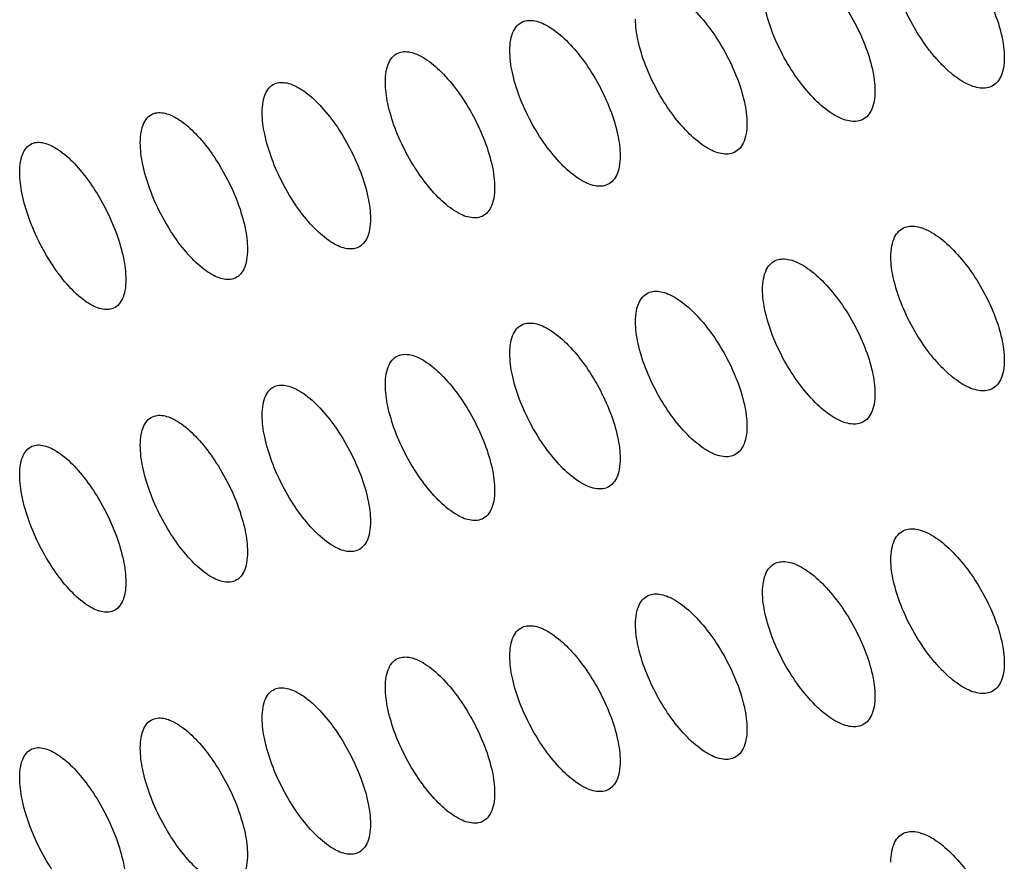
# Model space of a CAD drawing. Units: millimetres. Extents: x -68 to 68, y -108 to 108.
# Drawn here: x -34 to -26, y -46 to -39 of the extents above; entities that cross this region are included whole.
import ezdxf

# ---------------------------------------------------------------- set-up
doc = ezdxf.new("R2010")
doc.units = ezdxf.units.MM
doc.header["$LTSCALE"] = 16.335
doc.layers.add('ASSI', color=7, linetype='CONTINUOUS')

msp = doc.modelspace()

# ---------------------------------------------------------------- linework, layer by layer
at = {"layer": 'ASSI', "color": 7, "linetype": 'CONTINUOUS'}
for points, knots in [([(-26.4242, -38.4131), (-26.408, -38.4074), (-26.3713, -38.4014), (-26.3126, -38.4091), (-26.2495, -38.4318), (-26.1556, -38.4841), (-26.0365, -38.5845), (-25.9033, -38.7402), (-25.7834, -38.9256), (-25.6875, -39.1251), (-25.6243, -39.3214), (-25.6057, -39.4516), (-25.6057, -39.5117)], [0, 0, 0, 0, 0.034816, 0.073822, 0.118622, 0.169837, 0.290666, 0.431511, 0.583612, 0.736315, 0.878414, 1, 1, 1, 1]), ([(-27.4853, -38.6839), (-27.4692, -38.6783), (-27.4328, -38.6727), (-27.3746, -38.6808), (-27.3121, -38.704), (-27.2191, -38.7569), (-27.1011, -38.858), (-26.9692, -39.0144), (-26.8506, -39.2003), (-26.7557, -39.4001), (-26.6931, -39.5966), (-26.6747, -39.7267), (-26.6747, -39.7867)], [0, 0, 0, 0, 0.034559, 0.073345, 0.117971, 0.169062, 0.289779, 0.430661, 0.582916, 0.73585, 0.878206, 1, 1, 1, 1]), ([(-25.7253, -39.7566), (-25.7416, -39.7624), (-25.7785, -39.7684), (-25.8374, -39.7609), (-25.9008, -39.7383), (-25.9675, -39.7014), (-26.0363, -39.6511), (-26.1059, -39.5884), (-26.1749, -39.5146), (-26.2654, -39.4016), (-26.3665, -39.2443), (-26.4618, -39.0445), (-26.5245, -38.848), (-26.5429, -38.7178), (-26.5429, -38.6577)], [0, 0, 0, 0, 0.034996, 0.074142, 0.119019, 0.170252, 0.227791, 0.291146, 0.359528, 0.431925, 0.583869, 0.736459, 0.878483, 1, 1, 1, 1]), ([(-28.5358, -38.9504), (-28.5198, -38.9449), (-28.4836, -38.9396), (-28.4259, -38.9482), (-28.364, -38.9718), (-28.2718, -39.0254), (-28.155, -39.1272), (-28.0245, -39.2842), (-27.9071, -39.4706), (-27.8132, -39.6707), (-27.7513, -39.8673), (-27.7331, -39.9974), (-27.7331, -40.0574)], [0, 0, 0, 0, 0.034301, 0.072864, 0.117318, 0.168285, 0.288889, 0.42981, 0.582219, 0.735384, 0.877998, 1, 1, 1, 1]), ([(-26.7938, -40.0313), (-26.81, -40.0369), (-26.8466, -40.0426), (-26.9051, -40.0346), (-26.9678, -40.0116), (-27.061, -39.9589), (-27.1791, -39.8578), (-27.3108, -39.7013), (-27.4289, -39.5151), (-27.5232, -39.315), (-27.5852, -39.1183), (-27.6035, -38.9882), (-27.6035, -38.9281)], [0, 0, 0, 0, 0.03475, 0.073685, 0.118402, 0.169524, 0.290175, 0.430924, 0.583063, 0.735925, 0.878243, 1, 1, 1, 1]), ([(-29.6926, -39.456), (-29.6926, -39.426), (-29.6887, -39.3706), (-29.6672, -39.2965), (-29.6299, -39.2407), (-29.5939, -39.2188), (-29.5756, -39.2126)], [0, 0, 0, 0, 0.313689, 0.576458, 0.797811, 1, 1, 1, 1]), ([(-29.5756, -39.2126), (-29.5597, -39.2073), (-29.5238, -39.2022), (-29.4666, -39.2113), (-29.4053, -39.2353), (-29.314, -39.2895), (-29.1983, -39.392), (-29.0692, -39.5497), (-28.953, -39.7365), (-28.8601, -39.937), (-28.7989, -40.1337), (-28.7809, -40.2637), (-28.7809, -40.3237)], [0, 0, 0, 0, 0.034041, 0.072381, 0.11666, 0.167504, 0.287996, 0.428956, 0.58152, 0.734917, 0.877789, 1, 1, 1, 1]), ([(-27.8517, -40.3015), (-27.8677, -40.3071), (-27.9041, -40.3125), (-27.962, -40.304), (-28.0242, -40.2805), (-28.1166, -40.2271), (-28.2334, -40.1254), (-28.3638, -39.9683), (-28.4807, -39.7816), (-28.5739, -39.5811), (-28.6353, -39.3844), (-28.6533, -39.2543), (-28.6533, -39.1942)], [0, 0, 0, 0, 0.034493, 0.073206, 0.117749, 0.168747, 0.289286, 0.430073, 0.582367, 0.73546, 0.878035, 1, 1, 1, 1]), ([(-30.6048, -39.4705), (-30.5891, -39.4653), (-30.5534, -39.4605), (-30.4968, -39.4701), (-30.436, -39.4945), (-30.3455, -39.5493), (-30.2311, -39.6525), (-30.1032, -39.8108), (-29.9883, -39.9981), (-29.8964, -40.1989), (-29.8359, -40.3957), (-29.818, -40.5257), (-29.818, -40.5857)], [0, 0, 0, 0, 0.033779, 0.071895, 0.116, 0.166719, 0.287101, 0.428099, 0.580819, 0.73445, 0.87758, 1, 1, 1, 1]), ([(-28.8988, -40.5675), (-28.9148, -40.5728), (-28.9509, -40.5779), (-29.0083, -40.569), (-29.0699, -40.5451), (-29.1614, -40.4911), (-29.2771, -40.3886), (-29.4061, -40.2309), (-29.5217, -40.0438), (-29.614, -39.843), (-29.6747, -39.6461), (-29.6926, -39.516), (-29.6926, -39.456)], [0, 0, 0, 0, 0.034234, 0.072724, 0.117093, 0.167967, 0.288394, 0.42922, 0.581669, 0.734994, 0.877827, 1, 1, 1, 1]), ([(-30.7212, -39.7134), (-30.7212, -39.6834), (-30.7173, -39.628), (-30.696, -39.5539), (-30.6589, -39.4982), (-30.623, -39.4765), (-30.6048, -39.4705)], [0, 0, 0, 0, 0.314823, 0.57795, 0.798834, 1, 1, 1, 1]), ([(-25.6057, -39.5117), (-25.6057, -39.5415), (-25.6097, -39.5969), (-25.6318, -39.6711), (-25.6701, -39.7274), (-25.7066, -39.7499), (-25.7253, -39.7566)], [0, 0, 0, 0, 0.30964, 0.571102, 0.794121, 1, 1, 1, 1]), ([(-31.7392, -39.9666), (-31.7392, -39.9365), (-31.7354, -39.881), (-31.7142, -39.807), (-31.6773, -39.7514), (-31.6415, -39.7299), (-31.6234, -39.724)], [0, 0, 0, 0, 0.315968, 0.579461, 0.799873, 1, 1, 1, 1]), ([(-31.6234, -39.724), (-31.6078, -39.719), (-31.5724, -39.7145), (-31.5163, -39.7245), (-31.4561, -39.7494), (-31.3665, -39.8048), (-31.2532, -39.9086), (-31.1268, -40.0675), (-31.0131, -40.2553), (-30.9222, -40.4564), (-30.8623, -40.6533), (-30.8447, -40.7833), (-30.8447, -40.8433)], [0, 0, 0, 0, 0.033516, 0.071406, 0.115336, 0.165931, 0.286202, 0.427241, 0.580118, 0.733982, 0.87737, 1, 1, 1, 1]), ([(-29.9354, -40.829), (-29.9512, -40.8342), (-29.9871, -40.839), (-30.044, -40.8297), (-30.105, -40.8053), (-30.1956, -40.7507), (-30.3102, -40.6476), (-30.4378, -40.4892), (-30.5522, -40.3016), (-30.6435, -40.1005), (-30.7035, -39.9035), (-30.7212, -39.7734), (-30.7212, -39.7134)], [0, 0, 0, 0, 0.033973, 0.072239, 0.116434, 0.167183, 0.287499, 0.428365, 0.58097, 0.734528, 0.877618, 1, 1, 1, 1]), ([(-26.6747, -39.7867), (-26.6747, -39.8167), (-26.6787, -39.872), (-26.7007, -39.9463), (-26.7388, -40.0024), (-26.7752, -40.0247), (-26.7938, -40.0313)], [0, 0, 0, 0, 0.310732, 0.572528, 0.79509, 1, 1, 1, 1]), ([(-32.7466, -40.2154), (-32.7466, -40.1853), (-32.7428, -40.1298), (-32.7218, -40.0558), (-32.6851, -40.0003), (-32.6495, -39.979), (-32.6315, -39.9733)], [0, 0, 0, 0, 0.317125, 0.580991, 0.800928, 1, 1, 1, 1]), ([(-32.6315, -39.9733), (-32.616, -39.9683), (-32.5809, -39.9642), (-32.5253, -39.9746), (-32.4657, -39.9999), (-32.377, -40.0559), (-32.2649, -40.1605), (-32.1398, -40.3199), (-32.0273, -40.5082), (-31.9374, -40.7096), (-31.8782, -40.9066), (-31.8607, -41.0366), (-31.8607, -41.0966)], [0, 0, 0, 0, 0.033251, 0.070913, 0.114668, 0.165139, 0.285301, 0.426381, 0.579415, 0.733513, 0.87716, 1, 1, 1, 1]), ([(-30.9614, -41.0862), (-30.9771, -41.0913), (-31.0127, -41.0958), (-31.0691, -41.086), (-31.1295, -41.0612), (-31.2193, -41.0059), (-31.3327, -40.9022), (-31.4589, -40.7432), (-31.5721, -40.5551), (-31.6623, -40.3537), (-31.7217, -40.1566), (-31.7392, -40.0266), (-31.7392, -39.9666)], [0, 0, 0, 0, 0.03371, 0.071751, 0.115771, 0.166396, 0.286601, 0.427508, 0.580269, 0.734061, 0.877409, 1, 1, 1, 1]), ([(-27.7331, -40.0574), (-27.7331, -40.0874), (-27.7371, -40.1428), (-27.7589, -40.217), (-27.7968, -40.273), (-27.8331, -40.2952), (-27.8517, -40.3015)], [0, 0, 0, 0, 0.311836, 0.573972, 0.796074, 1, 1, 1, 1]), ([(-33.7435, -40.46), (-33.7435, -40.4297), (-33.7398, -40.3743), (-33.7189, -40.3003), (-33.6825, -40.245), (-33.647, -40.2238), (-33.629, -40.2182)], [0, 0, 0, 0, 0.318294, 0.582541, 0.801999, 1, 1, 1, 1]), ([(-33.629, -40.2182), (-33.6137, -40.2134), (-33.5788, -40.2096), (-33.5238, -40.2204), (-33.4648, -40.2462), (-33.3769, -40.3028), (-33.266, -40.408), (-33.1423, -40.568), (-33.0311, -40.7567), (-32.9422, -40.9584), (-32.8836, -41.1556), (-32.8663, -41.2856), (-32.8663, -41.3455)], [0, 0, 0, 0, 0.032983, 0.070418, 0.113998, 0.164344, 0.284397, 0.425519, 0.578711, 0.733043, 0.876949, 1, 1, 1, 1]), ([(-31.9769, -41.339), (-31.9924, -41.344), (-32.0278, -41.3482), (-32.0836, -41.3379), (-32.1434, -41.3127), (-32.2324, -41.2569), (-32.3446, -41.1524), (-32.4694, -40.9928), (-32.5814, -40.8043), (-32.6706, -40.6026), (-32.7293, -40.4054), (-32.7466, -40.2754), (-32.7466, -40.2154)], [0, 0, 0, 0, 0.033446, 0.07126, 0.115104, 0.165605, 0.2857, 0.426648, 0.579567, 0.733593, 0.877199, 1, 1, 1, 1]), ([(-28.7809, -40.3237), (-28.7809, -40.3538), (-28.7848, -40.4092), (-28.8065, -40.4834), (-28.8442, -40.5393), (-28.8804, -40.5612), (-28.8988, -40.5675)], [0, 0, 0, 0, 0.312951, 0.575434, 0.797073, 1, 1, 1, 1]), ([(-32.9818, -41.5875), (-32.9972, -41.5923), (-33.0323, -41.5963), (-33.0876, -41.5856), (-33.1468, -41.5599), (-33.2349, -41.5035), (-33.3459, -41.3984), (-33.4694, -41.2382), (-33.5801, -41.0492), (-33.6684, -40.8472), (-33.7264, -40.6499), (-33.7435, -40.5199), (-33.7435, -40.46)], [0, 0, 0, 0, 0.03318, 0.070766, 0.114435, 0.164811, 0.284797, 0.425787, 0.578864, 0.733124, 0.876988, 1, 1, 1, 1]), ([(-29.818, -40.5857), (-29.818, -40.6158), (-29.8219, -40.6713), (-29.8435, -40.7454), (-29.881, -40.8012), (-29.9171, -40.8229), (-29.9354, -40.829)], [0, 0, 0, 0, 0.314078, 0.576916, 0.798087, 1, 1, 1, 1]), ([(-30.8447, -40.8433), (-30.8447, -40.8734), (-30.8485, -40.9289), (-30.8699, -41.0031), (-30.9072, -41.0587), (-30.9432, -41.0803), (-30.9614, -41.0862)], [0, 0, 0, 0, 0.315216, 0.578416, 0.799117, 1, 1, 1, 1]), ([(-26.5429, -41.1577), (-26.5429, -41.1278), (-26.5389, -41.0726), (-26.5171, -40.9984), (-26.4791, -40.9422), (-26.4428, -40.9197), (-26.4242, -40.9131)], [0, 0, 0, 0, 0.310359, 0.572094, 0.794832, 1, 1, 1, 1]), ([(-26.4242, -40.9131), (-26.408, -40.9074), (-26.3713, -40.9014), (-26.3126, -40.9091), (-26.2495, -40.9318), (-26.1556, -40.9841), (-26.0365, -41.0845), (-25.9033, -41.2402), (-25.7834, -41.4256), (-25.6875, -41.6251), (-25.6243, -41.8214), (-25.6057, -41.9516), (-25.6057, -42.0117)], [0, 0, 0, 0, 0.034816, 0.073822, 0.118622, 0.169837, 0.290666, 0.431511, 0.583612, 0.736315, 0.878414, 1, 1, 1, 1]), ([(-31.8607, -41.0966), (-31.8607, -41.1267), (-31.8646, -41.1823), (-31.8858, -41.2564), (-31.9229, -41.3119), (-31.9587, -41.3332), (-31.9769, -41.339)], [0, 0, 0, 0, 0.316367, 0.579934, 0.800162, 1, 1, 1, 1]), ([(-27.4853, -41.1839), (-27.4692, -41.1783), (-27.4328, -41.1727), (-27.3746, -41.1808), (-27.3121, -41.204), (-27.2191, -41.2569), (-27.1011, -41.358), (-26.9692, -41.5144), (-26.8506, -41.7003), (-26.7557, -41.9001), (-26.6931, -42.0966), (-26.6747, -42.2267), (-26.6747, -42.2867)], [0, 0, 0, 0, 0.034559, 0.073345, 0.117971, 0.169062, 0.289779, 0.430661, 0.582916, 0.73585, 0.878206, 1, 1, 1, 1]), ([(-25.7253, -42.2566), (-25.7416, -42.2624), (-25.7785, -42.2684), (-25.8374, -42.2609), (-25.9008, -42.2383), (-25.9675, -42.2014), (-26.0363, -42.1511), (-26.1059, -42.0884), (-26.1749, -42.0146), (-26.2654, -41.9016), (-26.3665, -41.7443), (-26.4618, -41.5445), (-26.5245, -41.348), (-26.5429, -41.2178), (-26.5429, -41.1577)], [0, 0, 0, 0, 0.034996, 0.074142, 0.119019, 0.170252, 0.227791, 0.291146, 0.359528, 0.431925, 0.583869, 0.736459, 0.878483, 1, 1, 1, 1]), ([(-27.6035, -41.4281), (-27.6035, -41.3982), (-27.5995, -41.3429), (-27.5778, -41.2688), (-27.54, -41.2127), (-27.5038, -41.1904), (-27.4853, -41.1839)], [0, 0, 0, 0, 0.311457, 0.57353, 0.79581, 1, 1, 1, 1]), ([(-32.8663, -41.3455), (-32.8663, -41.3757), (-32.8701, -41.4312), (-32.8912, -41.5053), (-32.928, -41.5607), (-32.9637, -41.5819), (-32.9818, -41.5875)], [0, 0, 0, 0, 0.317529, 0.581473, 0.801223, 1, 1, 1, 1]), ([(-28.6533, -41.6942), (-28.6533, -41.6642), (-28.6494, -41.6089), (-28.6278, -41.5348), (-28.5902, -41.4788), (-28.5542, -41.4567), (-28.5358, -41.4504)], [0, 0, 0, 0, 0.312567, 0.574985, 0.796803, 1, 1, 1, 1]), ([(-28.5358, -41.4504), (-28.5198, -41.4449), (-28.4836, -41.4396), (-28.4259, -41.4482), (-28.364, -41.4718), (-28.2718, -41.5254), (-28.155, -41.6272), (-28.0245, -41.7842), (-27.9071, -41.9706), (-27.8132, -42.1707), (-27.7513, -42.3673), (-27.7331, -42.4974), (-27.7331, -42.5574)], [0, 0, 0, 0, 0.034301, 0.072864, 0.117318, 0.168285, 0.288889, 0.42981, 0.582219, 0.735384, 0.877998, 1, 1, 1, 1]), ([(-26.7938, -42.5313), (-26.81, -42.5369), (-26.8466, -42.5426), (-26.9051, -42.5346), (-26.9678, -42.5116), (-27.061, -42.4589), (-27.1791, -42.3578), (-27.3108, -42.2013), (-27.4289, -42.0151), (-27.5232, -41.815), (-27.5852, -41.6183), (-27.6035, -41.4882), (-27.6035, -41.4281)], [0, 0, 0, 0, 0.03475, 0.073685, 0.118402, 0.169524, 0.290175, 0.430924, 0.583063, 0.735925, 0.878243, 1, 1, 1, 1]), ([(-29.6926, -41.956), (-29.6926, -41.926), (-29.6887, -41.8706), (-29.6672, -41.7965), (-29.6299, -41.7407), (-29.5939, -41.7188), (-29.5756, -41.7126)], [0, 0, 0, 0, 0.313689, 0.576458, 0.797811, 1, 1, 1, 1]), ([(-29.5756, -41.7126), (-29.5597, -41.7073), (-29.5238, -41.7022), (-29.4666, -41.7113), (-29.4053, -41.7353), (-29.314, -41.7895), (-29.1983, -41.892), (-29.0692, -42.0497), (-28.953, -42.2365), (-28.8601, -42.437), (-28.7989, -42.6337), (-28.7809, -42.7637), (-28.7809, -42.8237)], [0, 0, 0, 0, 0.034041, 0.072381, 0.11666, 0.167504, 0.287996, 0.428956, 0.58152, 0.734917, 0.877789, 1, 1, 1, 1]), ([(-27.8517, -42.8015), (-27.8677, -42.8071), (-27.9041, -42.8125), (-27.962, -42.804), (-28.0242, -42.7805), (-28.1166, -42.7271), (-28.2334, -42.6254), (-28.3638, -42.4683), (-28.4807, -42.2816), (-28.5739, -42.0811), (-28.6353, -41.8844), (-28.6533, -41.7543), (-28.6533, -41.6942)], [0, 0, 0, 0, 0.034493, 0.073206, 0.117749, 0.168747, 0.289286, 0.430073, 0.582367, 0.73546, 0.878035, 1, 1, 1, 1]), ([(-30.7212, -42.2134), (-30.7212, -42.1834), (-30.7173, -42.128), (-30.696, -42.0539), (-30.6589, -41.9982), (-30.623, -41.9765), (-30.6048, -41.9705)], [0, 0, 0, 0, 0.314823, 0.57795, 0.798834, 1, 1, 1, 1]), ([(-30.6048, -41.9705), (-30.5891, -41.9653), (-30.5534, -41.9605), (-30.4968, -41.9701), (-30.436, -41.9945), (-30.3455, -42.0493), (-30.2311, -42.1525), (-30.1032, -42.3108), (-29.9883, -42.4981), (-29.8964, -42.6989), (-29.8359, -42.8957), (-29.818, -43.0257), (-29.818, -43.0857)], [0, 0, 0, 0, 0.033779, 0.071895, 0.116, 0.166719, 0.287101, 0.428099, 0.580819, 0.73445, 0.87758, 1, 1, 1, 1]), ([(-28.8988, -43.0675), (-28.9148, -43.0728), (-28.9509, -43.0779), (-29.0083, -43.069), (-29.0699, -43.0451), (-29.1614, -42.9911), (-29.2771, -42.8886), (-29.4061, -42.7309), (-29.5217, -42.5438), (-29.614, -42.343), (-29.6747, -42.1461), (-29.6926, -42.016), (-29.6926, -41.956)], [0, 0, 0, 0, 0.034234, 0.072724, 0.117093, 0.167967, 0.288394, 0.42922, 0.581669, 0.734994, 0.877827, 1, 1, 1, 1]), ([(-25.6057, -42.0117), (-25.6057, -42.0415), (-25.6097, -42.0969), (-25.6318, -42.1711), (-25.6701, -42.2274), (-25.7066, -42.2499), (-25.7253, -42.2566)], [0, 0, 0, 0, 0.30964, 0.571102, 0.794121, 1, 1, 1, 1]), ([(-31.7392, -42.4666), (-31.7392, -42.4365), (-31.7354, -42.381), (-31.7142, -42.307), (-31.6773, -42.2514), (-31.6415, -42.2299), (-31.6234, -42.224)], [0, 0, 0, 0, 0.315968, 0.579461, 0.799873, 1, 1, 1, 1]), ([(-31.6234, -42.224), (-31.6078, -42.219), (-31.5724, -42.2145), (-31.5163, -42.2245), (-31.4561, -42.2494), (-31.3665, -42.3048), (-31.2532, -42.4086), (-31.1268, -42.5675), (-31.0131, -42.7553), (-30.9222, -42.9564), (-30.8623, -43.1533), (-30.8447, -43.2833), (-30.8447, -43.3433)], [0, 0, 0, 0, 0.033516, 0.071406, 0.115336, 0.165931, 0.286202, 0.427241, 0.580118, 0.733982, 0.87737, 1, 1, 1, 1]), ([(-29.9354, -43.329), (-29.9512, -43.3342), (-29.9871, -43.339), (-30.044, -43.3297), (-30.105, -43.3053), (-30.1956, -43.2507), (-30.3102, -43.1476), (-30.4378, -42.9892), (-30.5522, -42.8016), (-30.6435, -42.6005), (-30.7035, -42.4035), (-30.7212, -42.2734), (-30.7212, -42.2134)], [0, 0, 0, 0, 0.033973, 0.072239, 0.116434, 0.167183, 0.287499, 0.428365, 0.58097, 0.734528, 0.877618, 1, 1, 1, 1]), ([(-26.6747, -42.2867), (-26.6747, -42.3167), (-26.6787, -42.372), (-26.7007, -42.4463), (-26.7388, -42.5024), (-26.7752, -42.5247), (-26.7938, -42.5313)], [0, 0, 0, 0, 0.310732, 0.572528, 0.79509, 1, 1, 1, 1]), ([(-32.7466, -42.7154), (-32.7466, -42.6853), (-32.7428, -42.6298), (-32.7218, -42.5558), (-32.6851, -42.5003), (-32.6495, -42.479), (-32.6315, -42.4733)], [0, 0, 0, 0, 0.317125, 0.580991, 0.800928, 1, 1, 1, 1]), ([(-32.6315, -42.4733), (-32.616, -42.4683), (-32.5809, -42.4642), (-32.5253, -42.4746), (-32.4657, -42.4999), (-32.377, -42.5559), (-32.2649, -42.6605), (-32.1398, -42.8199), (-32.0273, -43.0082), (-31.9374, -43.2096), (-31.8782, -43.4066), (-31.8607, -43.5366), (-31.8607, -43.5966)], [0, 0, 0, 0, 0.033251, 0.070913, 0.114668, 0.165139, 0.285301, 0.426381, 0.579415, 0.733513, 0.87716, 1, 1, 1, 1]), ([(-30.9614, -43.5862), (-30.9771, -43.5913), (-31.0127, -43.5958), (-31.0691, -43.586), (-31.1295, -43.5612), (-31.2193, -43.5059), (-31.3327, -43.4022), (-31.4589, -43.2432), (-31.5721, -43.0551), (-31.6623, -42.8537), (-31.7217, -42.6566), (-31.7392, -42.5266), (-31.7392, -42.4666)], [0, 0, 0, 0, 0.03371, 0.071751, 0.115771, 0.166396, 0.286601, 0.427508, 0.580269, 0.734061, 0.877409, 1, 1, 1, 1]), ([(-27.7331, -42.5574), (-27.7331, -42.5874), (-27.7371, -42.6428), (-27.7589, -42.717), (-27.7968, -42.773), (-27.8331, -42.7952), (-27.8517, -42.8015)], [0, 0, 0, 0, 0.311836, 0.573972, 0.796074, 1, 1, 1, 1]), ([(-33.7435, -42.96), (-33.7435, -42.9297), (-33.7398, -42.8743), (-33.7189, -42.8003), (-33.6825, -42.745), (-33.647, -42.7238), (-33.629, -42.7182)], [0, 0, 0, 0, 0.318294, 0.582541, 0.801999, 1, 1, 1, 1]), ([(-33.629, -42.7182), (-33.6137, -42.7134), (-33.5788, -42.7096), (-33.5238, -42.7204), (-33.4648, -42.7462), (-33.3769, -42.8028), (-33.266, -42.908), (-33.1423, -43.068), (-33.0311, -43.2567), (-32.9422, -43.4584), (-32.8836, -43.6556), (-32.8663, -43.7856), (-32.8663, -43.8455)], [0, 0, 0, 0, 0.032983, 0.070418, 0.113998, 0.164344, 0.284397, 0.425519, 0.578711, 0.733043, 0.876949, 1, 1, 1, 1]), ([(-31.9769, -43.839), (-31.9924, -43.844), (-32.0278, -43.8482), (-32.0836, -43.8379), (-32.1434, -43.8127), (-32.2324, -43.7569), (-32.3446, -43.6524), (-32.4694, -43.4928), (-32.5814, -43.3043), (-32.6706, -43.1026), (-32.7293, -42.9054), (-32.7466, -42.7754), (-32.7466, -42.7154)], [0, 0, 0, 0, 0.033446, 0.07126, 0.115104, 0.165605, 0.2857, 0.426648, 0.579567, 0.733593, 0.877199, 1, 1, 1, 1]), ([(-28.7809, -42.8237), (-28.7809, -42.8538), (-28.7848, -42.9092), (-28.8065, -42.9834), (-28.8442, -43.0393), (-28.8804, -43.0612), (-28.8988, -43.0675)], [0, 0, 0, 0, 0.312951, 0.575434, 0.797073, 1, 1, 1, 1]), ([(-32.9818, -44.0875), (-32.9972, -44.0923), (-33.0323, -44.0963), (-33.0876, -44.0856), (-33.1468, -44.0599), (-33.2349, -44.0035), (-33.3459, -43.8984), (-33.4694, -43.7382), (-33.5801, -43.5492), (-33.6684, -43.3472), (-33.7264, -43.1499), (-33.7435, -43.0199), (-33.7435, -42.96)], [0, 0, 0, 0, 0.03318, 0.070766, 0.114435, 0.164811, 0.284797, 0.425787, 0.578864, 0.733124, 0.876988, 1, 1, 1, 1]), ([(-29.818, -43.0857), (-29.818, -43.1158), (-29.8219, -43.1713), (-29.8435, -43.2454), (-29.881, -43.3012), (-29.9171, -43.3229), (-29.9354, -43.329)], [0, 0, 0, 0, 0.314078, 0.576916, 0.798087, 1, 1, 1, 1]), ([(-30.8447, -43.3433), (-30.8447, -43.3734), (-30.8485, -43.4289), (-30.8699, -43.5031), (-30.9072, -43.5587), (-30.9432, -43.5803), (-30.9614, -43.5862)], [0, 0, 0, 0, 0.315216, 0.578416, 0.799117, 1, 1, 1, 1]), ([(-26.5429, -43.6577), (-26.5429, -43.6278), (-26.5389, -43.5726), (-26.5171, -43.4984), (-26.4791, -43.4422), (-26.4428, -43.4197), (-26.4242, -43.4131)], [0, 0, 0, 0, 0.310359, 0.572094, 0.794832, 1, 1, 1, 1]), ([(-26.4242, -43.4131), (-26.408, -43.4074), (-26.3713, -43.4014), (-26.3126, -43.4091), (-26.2495, -43.4318), (-26.1556, -43.4841), (-26.0365, -43.5845), (-25.9033, -43.7402), (-25.7834, -43.9256), (-25.6875, -44.1251), (-25.6243, -44.3214), (-25.6057, -44.4516), (-25.6057, -44.5117)], [0, 0, 0, 0, 0.034816, 0.073822, 0.118622, 0.169837, 0.290666, 0.431511, 0.583612, 0.736315, 0.878414, 1, 1, 1, 1]), ([(-31.8607, -43.5966), (-31.8607, -43.6267), (-31.8646, -43.6823), (-31.8858, -43.7564), (-31.9229, -43.8119), (-31.9587, -43.8332), (-31.9769, -43.839)], [0, 0, 0, 0, 0.316367, 0.579934, 0.800162, 1, 1, 1, 1]), ([(-27.6035, -43.9281), (-27.6035, -43.8982), (-27.5995, -43.8429), (-27.5778, -43.7688), (-27.54, -43.7127), (-27.5038, -43.6904), (-27.4853, -43.6839)], [0, 0, 0, 0, 0.311457, 0.57353, 0.79581, 1, 1, 1, 1]), ([(-27.4853, -43.6839), (-27.4692, -43.6783), (-27.4328, -43.6727), (-27.3746, -43.6808), (-27.3121, -43.704), (-27.2191, -43.7569), (-27.1011, -43.858), (-26.9692, -44.0144), (-26.8506, -44.2003), (-26.7557, -44.4001), (-26.6931, -44.5966), (-26.6747, -44.7267), (-26.6747, -44.7867)], [0, 0, 0, 0, 0.034559, 0.073345, 0.117971, 0.169062, 0.289779, 0.430661, 0.582916, 0.73585, 0.878206, 1, 1, 1, 1]), ([(-25.7253, -44.7566), (-25.7416, -44.7624), (-25.7785, -44.7684), (-25.8374, -44.7609), (-25.9008, -44.7383), (-25.9675, -44.7014), (-26.0363, -44.6511), (-26.1059, -44.5884), (-26.1749, -44.5146), (-26.2654, -44.4016), (-26.3665, -44.2443), (-26.4618, -44.0445), (-26.5245, -43.848), (-26.5429, -43.7178), (-26.5429, -43.6577)], [0, 0, 0, 0, 0.034996, 0.074142, 0.119019, 0.170252, 0.227791, 0.291146, 0.359528, 0.431925, 0.583869, 0.736459, 0.878483, 1, 1, 1, 1]), ([(-32.8663, -43.8455), (-32.8663, -43.8757), (-32.8701, -43.9312), (-32.8912, -44.0053), (-32.928, -44.0607), (-32.9637, -44.0819), (-32.9818, -44.0875)], [0, 0, 0, 0, 0.317529, 0.581473, 0.801223, 1, 1, 1, 1]), ([(-28.5358, -43.9504), (-28.5198, -43.9449), (-28.4836, -43.9396), (-28.4259, -43.9482), (-28.364, -43.9718), (-28.2718, -44.0254), (-28.155, -44.1272), (-28.0245, -44.2842), (-27.9071, -44.4706), (-27.8132, -44.6707), (-27.7513, -44.8673), (-27.7331, -44.9974), (-27.7331, -45.0574)], [0, 0, 0, 0, 0.034301, 0.072864, 0.117318, 0.168285, 0.288889, 0.42981, 0.582219, 0.735384, 0.877998, 1, 1, 1, 1]), ([(-26.7938, -45.0313), (-26.81, -45.0369), (-26.8466, -45.0426), (-26.9051, -45.0346), (-26.9678, -45.0116), (-27.061, -44.9589), (-27.1791, -44.8578), (-27.3108, -44.7013), (-27.4289, -44.5151), (-27.5232, -44.315), (-27.5852, -44.1183), (-27.6035, -43.9882), (-27.6035, -43.9281)], [0, 0, 0, 0, 0.03475, 0.073685, 0.118402, 0.169524, 0.290175, 0.430924, 0.583063, 0.735925, 0.878243, 1, 1, 1, 1]), ([(-28.6533, -44.1942), (-28.6533, -44.1642), (-28.6494, -44.1089), (-28.6278, -44.0348), (-28.5902, -43.9788), (-28.5542, -43.9567), (-28.5358, -43.9504)], [0, 0, 0, 0, 0.312567, 0.574985, 0.796803, 1, 1, 1, 1]), ([(-29.6926, -44.456), (-29.6926, -44.426), (-29.6887, -44.3706), (-29.6672, -44.2965), (-29.6299, -44.2407), (-29.5939, -44.2188), (-29.5756, -44.2126)], [0, 0, 0, 0, 0.313689, 0.576458, 0.797811, 1, 1, 1, 1]), ([(-29.5756, -44.2126), (-29.5597, -44.2073), (-29.5238, -44.2022), (-29.4666, -44.2113), (-29.4053, -44.2353), (-29.314, -44.2895), (-29.1983, -44.392), (-29.0692, -44.5497), (-28.953, -44.7365), (-28.8601, -44.937), (-28.7989, -45.1337), (-28.7809, -45.2637), (-28.7809, -45.3237)], [0, 0, 0, 0, 0.034041, 0.072381, 0.11666, 0.167504, 0.287996, 0.428956, 0.58152, 0.734917, 0.877789, 1, 1, 1, 1]), ([(-27.8517, -45.3015), (-27.8677, -45.3071), (-27.9041, -45.3125), (-27.962, -45.304), (-28.0242, -45.2805), (-28.1166, -45.2271), (-28.2334, -45.1254), (-28.3638, -44.9683), (-28.4807, -44.7816), (-28.5739, -44.5811), (-28.6353, -44.3844), (-28.6533, -44.2543), (-28.6533, -44.1942)], [0, 0, 0, 0, 0.034493, 0.073206, 0.117749, 0.168747, 0.289286, 0.430073, 0.582367, 0.73546, 0.878035, 1, 1, 1, 1]), ([(-30.7212, -44.7134), (-30.7212, -44.6834), (-30.7173, -44.628), (-30.696, -44.5539), (-30.6589, -44.4982), (-30.623, -44.4765), (-30.6048, -44.4705)], [0, 0, 0, 0, 0.314823, 0.57795, 0.798834, 1, 1, 1, 1]), ([(-30.6048, -44.4705), (-30.5891, -44.4653), (-30.5534, -44.4605), (-30.4968, -44.4701), (-30.436, -44.4945), (-30.3455, -44.5493), (-30.2311, -44.6525), (-30.1032, -44.8108), (-29.9883, -44.9981), (-29.8964, -45.1989), (-29.8359, -45.3957), (-29.818, -45.5257), (-29.818, -45.5857)], [0, 0, 0, 0, 0.033779, 0.071895, 0.116, 0.166719, 0.287101, 0.428099, 0.580819, 0.73445, 0.87758, 1, 1, 1, 1]), ([(-28.8988, -45.5675), (-28.9148, -45.5728), (-28.9509, -45.5779), (-29.0083, -45.569), (-29.0699, -45.5451), (-29.1614, -45.4911), (-29.2771, -45.3886), (-29.4061, -45.2309), (-29.5217, -45.0438), (-29.614, -44.843), (-29.6747, -44.6461), (-29.6926, -44.516), (-29.6926, -44.456)], [0, 0, 0, 0, 0.034234, 0.072724, 0.117093, 0.167967, 0.288394, 0.42922, 0.581669, 0.734994, 0.877827, 1, 1, 1, 1]), ([(-25.6057, -44.5117), (-25.6057, -44.5415), (-25.6097, -44.5969), (-25.6318, -44.6711), (-25.6701, -44.7274), (-25.7066, -44.7499), (-25.7253, -44.7566)], [0, 0, 0, 0, 0.30964, 0.571102, 0.794121, 1, 1, 1, 1]), ([(-31.7392, -44.9666), (-31.7392, -44.9365), (-31.7354, -44.881), (-31.7142, -44.807), (-31.6773, -44.7514), (-31.6415, -44.7299), (-31.6234, -44.724)], [0, 0, 0, 0, 0.315968, 0.579461, 0.799873, 1, 1, 1, 1]), ([(-31.6234, -44.724), (-31.6078, -44.719), (-31.5724, -44.7145), (-31.5163, -44.7245), (-31.4561, -44.7494), (-31.3665, -44.8048), (-31.2532, -44.9086), (-31.1268, -45.0675), (-31.0131, -45.2553), (-30.9222, -45.4564), (-30.8623, -45.6533), (-30.8447, -45.7833), (-30.8447, -45.8433)], [0, 0, 0, 0, 0.033516, 0.071406, 0.115336, 0.165931, 0.286202, 0.427241, 0.580118, 0.733982, 0.87737, 1, 1, 1, 1]), ([(-29.9354, -45.829), (-29.9512, -45.8342), (-29.9871, -45.839), (-30.044, -45.8297), (-30.105, -45.8053), (-30.1956, -45.7507), (-30.3102, -45.6476), (-30.4378, -45.4892), (-30.5522, -45.3016), (-30.6435, -45.1005), (-30.7035, -44.9035), (-30.7212, -44.7734), (-30.7212, -44.7134)], [0, 0, 0, 0, 0.033973, 0.072239, 0.116434, 0.167183, 0.287499, 0.428365, 0.58097, 0.734528, 0.877618, 1, 1, 1, 1]), ([(-26.6747, -44.7867), (-26.6747, -44.8167), (-26.6787, -44.872), (-26.7007, -44.9463), (-26.7388, -45.0024), (-26.7752, -45.0247), (-26.7938, -45.0313)], [0, 0, 0, 0, 0.310732, 0.572528, 0.79509, 1, 1, 1, 1]), ([(-32.7466, -45.2154), (-32.7466, -45.1853), (-32.7428, -45.1298), (-32.7218, -45.0558), (-32.6851, -45.0003), (-32.6495, -44.979), (-32.6315, -44.9733)], [0, 0, 0, 0, 0.317125, 0.580991, 0.800928, 1, 1, 1, 1]), ([(-32.6315, -44.9733), (-32.616, -44.9683), (-32.5809, -44.9642), (-32.5253, -44.9746), (-32.4657, -44.9999), (-32.377, -45.0559), (-32.2649, -45.1605), (-32.1398, -45.3199), (-32.0273, -45.5082), (-31.9374, -45.7096), (-31.8782, -45.9066), (-31.8607, -46.0366), (-31.8607, -46.0966)], [0, 0, 0, 0, 0.033251, 0.070913, 0.114668, 0.165139, 0.285301, 0.426381, 0.579415, 0.733513, 0.87716, 1, 1, 1, 1]), ([(-30.9614, -46.0862), (-30.9771, -46.0913), (-31.0127, -46.0958), (-31.0691, -46.086), (-31.1295, -46.0612), (-31.2193, -46.0059), (-31.3327, -45.9022), (-31.4589, -45.7432), (-31.5721, -45.5551), (-31.6623, -45.3537), (-31.7217, -45.1566), (-31.7392, -45.0266), (-31.7392, -44.9666)], [0, 0, 0, 0, 0.03371, 0.071751, 0.115771, 0.166396, 0.286601, 0.427508, 0.580269, 0.734061, 0.877409, 1, 1, 1, 1]), ([(-27.7331, -45.0574), (-27.7331, -45.0874), (-27.7371, -45.1428), (-27.7589, -45.217), (-27.7968, -45.273), (-27.8331, -45.2952), (-27.8517, -45.3015)], [0, 0, 0, 0, 0.311836, 0.573972, 0.796074, 1, 1, 1, 1]), ([(-33.7435, -45.46), (-33.7435, -45.4297), (-33.7398, -45.3743), (-33.7189, -45.3003), (-33.6825, -45.245), (-33.647, -45.2238), (-33.629, -45.2182)], [0, 0, 0, 0, 0.318294, 0.582541, 0.801999, 1, 1, 1, 1]), ([(-33.629, -45.2182), (-33.6137, -45.2134), (-33.5788, -45.2096), (-33.5238, -45.2204), (-33.4648, -45.2462), (-33.3769, -45.3028), (-33.266, -45.408), (-33.1423, -45.568), (-33.0311, -45.7567), (-32.9422, -45.9584), (-32.8836, -46.1556), (-32.8663, -46.2856), (-32.8663, -46.3455)], [0, 0, 0, 0, 0.032983, 0.070418, 0.113998, 0.164344, 0.284397, 0.425519, 0.578711, 0.733043, 0.876949, 1, 1, 1, 1]), ([(-31.9769, -46.339), (-31.9924, -46.344), (-32.0278, -46.3482), (-32.0836, -46.3379), (-32.1434, -46.3127), (-32.2324, -46.2569), (-32.3446, -46.1524), (-32.4694, -45.9928), (-32.5814, -45.8043), (-32.6706, -45.6026), (-32.7293, -45.4054), (-32.7466, -45.2754), (-32.7466, -45.2154)], [0, 0, 0, 0, 0.033446, 0.07126, 0.115104, 0.165605, 0.2857, 0.426648, 0.579567, 0.733593, 0.877199, 1, 1, 1, 1]), ([(-28.7809, -45.3237), (-28.7809, -45.3538), (-28.7848, -45.4092), (-28.8065, -45.4834), (-28.8442, -45.5393), (-28.8804, -45.5612), (-28.8988, -45.5675)], [0, 0, 0, 0, 0.312951, 0.575434, 0.797073, 1, 1, 1, 1]), ([(-32.9818, -46.5875), (-32.9972, -46.5923), (-33.0323, -46.5963), (-33.0876, -46.5856), (-33.1468, -46.5599), (-33.2349, -46.5035), (-33.3459, -46.3984), (-33.4694, -46.2382), (-33.5801, -46.0492), (-33.6684, -45.8472), (-33.7264, -45.6499), (-33.7435, -45.5199), (-33.7435, -45.46)], [0, 0, 0, 0, 0.03318, 0.070766, 0.114435, 0.164811, 0.284797, 0.425787, 0.578864, 0.733124, 0.876988, 1, 1, 1, 1]), ([(-29.818, -45.5857), (-29.818, -45.6158), (-29.8219, -45.6713), (-29.8435, -45.7454), (-29.881, -45.8012), (-29.9171, -45.8229), (-29.9354, -45.829)], [0, 0, 0, 0, 0.314078, 0.576916, 0.798087, 1, 1, 1, 1]), ([(-30.8447, -45.8433), (-30.8447, -45.8734), (-30.8485, -45.9289), (-30.8699, -46.0031), (-30.9072, -46.0587), (-30.9432, -46.0803), (-30.9614, -46.0862)], [0, 0, 0, 0, 0.315216, 0.578416, 0.799117, 1, 1, 1, 1]), ([(-26.5429, -46.1577), (-26.5429, -46.1278), (-26.5389, -46.0726), (-26.5171, -45.9984), (-26.4791, -45.9422), (-26.4428, -45.9197), (-26.4242, -45.9131)], [0, 0, 0, 0, 0.310359, 0.572094, 0.794832, 1, 1, 1, 1]), ([(-26.4242, -45.9131), (-26.408, -45.9074), (-26.3713, -45.9014), (-26.3126, -45.9091), (-26.2495, -45.9318), (-26.1556, -45.9841), (-26.0365, -46.0845), (-25.9033, -46.2402), (-25.7834, -46.4256), (-25.6875, -46.6251), (-25.6243, -46.8214), (-25.6057, -46.9516), (-25.6057, -47.0117)], [0, 0, 0, 0, 0.034816, 0.073822, 0.118622, 0.169837, 0.290666, 0.431511, 0.583612, 0.736315, 0.878414, 1, 1, 1, 1]), ([(-31.8607, -46.0966), (-31.8607, -46.1267), (-31.8646, -46.1823), (-31.8858, -46.2564), (-31.9229, -46.3119), (-31.9587, -46.3332), (-31.9769, -46.339)], [0, 0, 0, 0, 0.316367, 0.579934, 0.800162, 1, 1, 1, 1])]:
    msp.add_open_spline(points, degree=3, knots=knots, dxfattribs=at)

doc.saveas('drawing.dxf')
